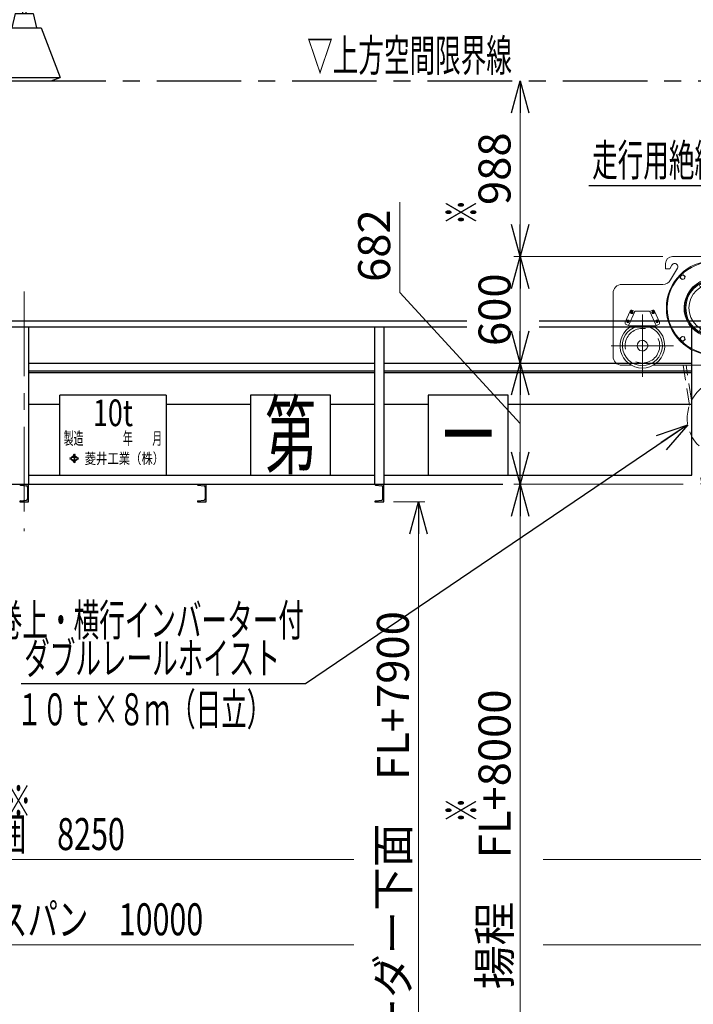
# Model space of a CAD drawing. Units: millimetres. Extents: x -185 to 185, y -134 to 137.
# Drawn here: x -56 to 7, y -72 to 20 of the extents above; entities that cross this region are included whole.
import ezdxf
from ezdxf.enums import TextEntityAlignment as Align

# ---------------------------------------------------------------- set-up
doc = ezdxf.new("R2010")
doc.units = ezdxf.units.MM
doc.header["$LTSCALE"] = 0.25
for name, pattern in [('CENTER', [50.8, 31.75, -6.35, 6.35, -6.35]), ('DASHED', [19.05, 12.7, -6.35]), ('DASHED2', [9.525, 6.35, -3.175])]:
    doc.linetypes.add(name, pattern=pattern)
doc.layers.add('Layer0016', color=7, linetype='Continuous')
doc.styles.add('dcStyle0', font='txt.shx', dxfattribs={"width": 0.705882, "bigfont": 'bigfont'})
doc.styles.add('dcStyle1', font='ＭＳ Ｐ明朝', dxfattribs={"width": 0.8})
doc.styles.add('dcStyle3', font='ＭＳ Ｐゴシック', dxfattribs={"width": 0.8})
doc.dimstyles.new('dc_Rotated', dxfattribs={"dimtxt": 3, "dimasz": 3.000002, "dimexe": 0.6, "dimexo": 0.9, "dimgap": 0.9, "dimtad": 3, "dimdsep": 46, "dimtxsty": 'dcStyle0', "dimblk1": 'OPEN30', "dimblk2": 'OPEN30', "dimsah": 1, "dimcen": 0.09, "dimse1": 1, "dimclrd": 91, "dimclre": 91, "dimclrt": 7, "dimadec": 0, "dimazin": 2, "dimtfac": 1, "dimtdec": 4, "dimtmove": 0, "dimatfit": 3, "dimfxl": 1, "dimarcsym": 0})

# ---------------------------------------------------------------- blocks, each defined once
blk = doc.blocks.new('_Open30')
at = {"color": 0, "linetype": 'ByBlock', "lineweight": -2}
for p, q in [((-1, 0.267949), (0, 0)), ((0, 0), (-1, -0.267949)), ((0, 0), (-1, 0))]:
    blk.add_line(p, q, dxfattribs=at)
blk = doc.blocks.new('*D2')
at = {"layer": 'Layer0016', "color": 91, "linetype": 'Continuous', "lineweight": 13}
for p, q in [((6.364, -23.305), (-9.53, -23.305)), ((-8.93, -89.972), (-8.93, -23.305))]:
    blk.add_line(p, q, dxfattribs=at)
at = {"layer": 'Layer0016', "color": 91, "xscale": 3.000002807615286, "yscale": 2.999989368223643}
for p, rotation in [((-8.93, -23.305), 90), ((-8.93, -89.972), 270)]:
    blk.add_blockref('_Open30', p, dxfattribs=dict(at, rotation=rotation))
at = {"layer": 'Layer0016', "color": 7, "insert": (-9.83, -56.639), "char_height": 3, "width": 33.75, "attachment_point": 8, "rotation": 90, "style": 'dcStyle0'}
blk.add_mtext('\\T1.00;揚程\u3000FL+8000', dxfattribs=at)
blk = doc.blocks.new('*D3')
at = {"layer": 'Layer0016', "color": 91, "linetype": 'Continuous', "lineweight": 13}
for p, q in [((-20.223, 3.17), (-20.223, -5.33)), ((-20.223, -5.33), (-8.93, -17.622)), ((-8.93, -23.305), (-8.93, -11.939)), ((6.364, -23.305), (-9.53, -23.305))]:
    blk.add_line(p, q, dxfattribs=at)
at = {"layer": 'Layer0016', "color": 91, "xscale": 3.000002807615286, "yscale": 2.999989368223643}
for p, rotation in [((-8.93, -11.939), 90), ((-8.93, -23.305), 270)]:
    blk.add_blockref('_Open30', p, dxfattribs=dict(at, rotation=rotation))
at = {"layer": 'Layer0016', "color": 7, "insert": (-21.123, -4.33), "char_height": 3, "width": 12.75, "attachment_point": 7, "rotation": 90, "style": 'dcStyle0'}
blk.add_mtext('\\T1.00;682', dxfattribs=at)
blk = doc.blocks.new('*D4')
at = {"layer": 'Layer0016', "color": 91, "linetype": 'Continuous', "lineweight": 13}
for p, q in [((4.473, -1.939), (-9.53, -1.939)), ((-8.93, -11.939), (-8.93, -1.939))]:
    blk.add_line(p, q, dxfattribs=at)
at = {"layer": 'Layer0016', "color": 91, "xscale": 3.000002807615286, "yscale": 2.999989368223643}
for p, rotation in [((-8.93, -1.939), 90), ((-8.93, -11.939), 270)]:
    blk.add_blockref('_Open30', p, dxfattribs=dict(at, rotation=rotation))
at = {"layer": 'Layer0016', "color": 7, "insert": (-9.83, -6.939), "char_height": 3, "width": 12.75, "attachment_point": 8, "rotation": 90, "style": 'dcStyle0'}
blk.add_mtext('\\T1.00;600', dxfattribs=at)
blk = doc.blocks.new('*D5')
at = {"layer": 'Layer0016', "color": 91, "linetype": 'Continuous', "lineweight": 13}
for p, q in [((-8.93, -1.939), (-8.93, 14.528)), ((4.473, -1.939), (-9.53, -1.939))]:
    blk.add_line(p, q, dxfattribs=at)
at = {"layer": 'Layer0016', "color": 91, "xscale": 3.000002807615286, "yscale": 2.999989368223643}
for p, rotation in [((-8.93, 14.528), 90), ((-8.93, -1.939), 270)]:
    blk.add_blockref('_Open30', p, dxfattribs=dict(at, rotation=rotation))
at = {"layer": 'Layer0016', "color": 7, "insert": (-9.83, 6.295), "char_height": 3, "width": 12.75, "attachment_point": 8, "rotation": 90, "style": 'dcStyle0'}
blk.add_mtext('\\T1.00;988', dxfattribs=at)
blk = doc.blocks.new('*D6')
at = {"layer": 'Layer0016', "color": 91, "linetype": 'Continuous', "lineweight": 13}
for p, q in [((-20.81, -24.972), (-17.864, -24.972)), ((-18.464, -89.972), (-18.464, -24.972))]:
    blk.add_line(p, q, dxfattribs=at)
at = {"layer": 'Layer0016', "color": 91, "xscale": 3.000002807615286, "yscale": 2.999989368223643}
for p, rotation in [((-18.464, -24.972), 90), ((-18.464, -89.972), 270)]:
    blk.add_blockref('_Open30', p, dxfattribs=dict(at, rotation=rotation))
at = {"layer": 'Layer0016', "color": 7, "insert": (-19.364, -57.472), "char_height": 3, "width": 45.75, "attachment_point": 8, "rotation": 90, "style": 'dcStyle0'}
blk.add_mtext('\\T1.00;ガーダー下面\u3000FL+7900', dxfattribs=at)
blk = doc.blocks.new('DC_GROUP_HDOU1010-R0_3')
at = {"layer": 'Layer0016', "color": 91, "linetype": 'Continuous', "lineweight": 13}
for p, q in [((-138.794, -66.547), (-24.534, -66.547)), ((-6.769, -66.547), (27.873, -66.547))]:
    blk.add_line(p, q, dxfattribs=at)
at = {"layer": 'Layer0016', "color": 7, "style": 'dcStyle0', "width": 0.908108}
blk.add_text('走行レールスパン\u300010000', height=3, dxfattribs=at).set_placement((-72.26, -65.647), (-38.66, -65.647), align=Align.FIT)
blk = doc.blocks.new('DC_GROUP_HDOU1010-R0_4')
at = {"layer": 'Layer0016', "color": 91, "linetype": 'Continuous', "lineweight": 13}
for p, q in [((-127.127, -58.547), (-24.534, -58.547)), ((-6.769, -58.547), (10.373, -58.547))]:
    blk.add_line(p, q, dxfattribs=at)
at = {"layer": 'Layer0016', "color": 7, "style": 'dcStyle0', "width": 0.910345}
blk.add_text('横行稼動範囲\u30008250', height=3, dxfattribs=at).set_placement((-72.41, -57.647), (-46.01, -57.647), align=Align.FIT)
blk = doc.blocks.new('DC_GROUP_HDOU1010-R0_23')
at = {"layer": 'Layer0016', "color": 8, "linetype": 'Continuous', "lineweight": 25}
for p, q in [((-56.244, 23.695), (-54.677, 23.695)), ((-56.244, 23.695), (-56.244, 23.661)), ((-56.244, 23.661), (-54.677, 23.661)), ((-55.96, 23.661), (-55.96, 22.561)), ((-54.96, 23.661), (-54.96, 22.561)), ((-54.677, 23.695), (-54.677, 23.661)), ((-55.96, 22.561), (-54.96, 22.561)), ((-55.627, 22.561), (-55.627, 20.861)), ((-55.294, 22.561), (-55.294, 20.861)), ((-56.294, 20.861), (-56.627, 19.528)), ((-56.294, 20.861), (-54.627, 20.861)), ((-54.627, 20.861), (-54.294, 19.528)), ((-57.044, 19.528), (-58.844, 14.861)), ((-57.044, 19.528), (-53.877, 19.528)), ((-53.877, 19.528), (-52.077, 14.861)), ((-58.844, 14.861), (-58.01, 14.528)), ((-58.844, 14.861), (-52.077, 14.861)), ((-52.91, 14.528), (-52.077, 14.861)), ((-58.01, 14.528), (-52.91, 14.528))]:
    blk.add_line(p, q, dxfattribs=at)
blk = doc.blocks.new('DC_GROUP_HDOU1010-R0_49')
at = {"layer": 'Layer0016', "color": 6, "linetype": 'Continuous', "lineweight": 25}
for p, q in [((-52.127, -22.472), (-52.127, -14.972)), ((-42.127, -14.972), (-52.127, -14.972)), ((-42.127, -14.972), (-42.127, -22.472)), ((-51.142, -20.828), (-51.174, -20.858)), ((-51.174, -20.858), (-51.131, -20.899)), ((-51.131, -20.899), (-51.174, -20.939)), ((-51.174, -20.939), (-51.142, -20.969)), ((-51.142, -20.828), (-51.099, -20.869)), ((-51.099, -20.929), (-51.142, -20.969)), ((-50.792, -20.58), (-51.099, -20.869)), ((-51.099, -20.929), (-50.792, -21.218)), ((-50.928, -20.768), (-51.067, -20.899)), ((-51.067, -20.899), (-50.928, -21.03)), ((-50.928, -20.768), (-50.782, -20.768)), ((-50.928, -21.03), (-50.782, -21.03)), ((-50.76, -20.609), (-50.882, -20.724)), ((-50.882, -20.724), (-50.638, -20.724)), ((-50.882, -21.073), (-50.76, -21.188)), ((-50.882, -21.073), (-50.638, -21.073)), ((-50.835, -20.539), (-50.803, -20.509)), ((-50.835, -20.539), (-50.792, -20.58)), ((-50.792, -21.218), (-50.835, -21.259)), ((-50.76, -20.55), (-50.803, -20.509)), ((-50.803, -21.288), (-50.76, -21.248)), ((-50.782, -20.768), (-50.782, -21.03)), ((-50.717, -20.509), (-50.76, -20.55)), ((-50.76, -20.609), (-50.638, -20.724)), ((-50.638, -21.073), (-50.76, -21.188)), ((-50.76, -21.248), (-50.717, -21.288)), ((-50.738, -20.768), (-50.592, -20.768)), ((-50.738, -20.768), (-50.738, -21.03)), ((-50.738, -21.03), (-50.592, -21.03)), ((-50.685, -20.539), (-50.728, -20.58)), ((-50.421, -20.869), (-50.728, -20.58)), ((-50.728, -21.218), (-50.421, -20.929)), ((-50.728, -21.218), (-50.685, -21.258)), ((-50.717, -20.509), (-50.685, -20.539)), ((-50.592, -20.768), (-50.453, -20.899)), ((-50.453, -20.899), (-50.592, -21.03)), ((-50.378, -20.828), (-50.421, -20.869)), ((-50.421, -20.929), (-50.378, -20.969)), ((-50.389, -20.899), (-50.346, -20.858)), ((-50.346, -20.939), (-50.389, -20.899)), ((-50.378, -20.828), (-50.346, -20.858)), ((-50.346, -20.939), (-50.378, -20.969)), ((-50.835, -21.258), (-50.803, -21.288)), ((-50.717, -21.288), (-50.685, -21.258)), ((-52.127, -22.472), (-42.127, -22.472))]:
    blk.add_line(p, q, dxfattribs=at)
at = {"layer": 'Layer0016', "color": 6}
for s, height, style, width, p, p2 in [('10t', 2.5, 'dcStyle3', 0.763073, (-49.002, -17.864), (-45.252, -17.864)), ('製造\u3000\u3000\u3000\u3000年\u3000\u3000月', 1.1667, 'dcStyle1', 0.689053, (-51.743, -19.591), (-42.511, -19.591)), ('菱井工業（株）', 1.0083, 'dcStyle1', 0.855848, (-49.776, -21.403), (-42.329, -21.403))]:
    blk.add_text(s, height=height, dxfattribs=dict(at, style=style, width=width)).set_placement(p, p2, align=Align.FIT)
blk = doc.blocks.new('DC_GROUP_HDOU1010-R0_50')
at = {"layer": 'Layer0016', "color": 6, "linetype": 'Continuous', "lineweight": 25}
for p, q in [((-26.71, -14.972), (-34.21, -14.972)), ((-34.21, -14.972), (-34.21, -22.472)), ((-26.71, -22.472), (-26.71, -14.972)), ((-34.21, -22.472), (-26.71, -22.472))]:
    blk.add_line(p, q, dxfattribs=at)
at = {"layer": 'Layer0016', "color": 6, "style": 'dcStyle3', "width": 0.55}
blk.add_text('第', height=6, dxfattribs=at).set_placement((-32.86, -21.722), (-28.06, -21.722), align=Align.FIT)
blk = doc.blocks.new('DC_GROUP_HDOU1010-R0_51')
at = {"layer": 'Layer0016', "color": 6, "linetype": 'Continuous', "lineweight": 25}
for p, q in [((-17.544, -14.972), (-17.544, -22.472)), ((-10.044, -14.972), (-17.544, -14.972)), ((-10.044, -22.472), (-10.044, -14.972)), ((-17.544, -22.472), (-10.044, -22.472))]:
    blk.add_line(p, q, dxfattribs=at)
at = {"layer": 'Layer0016', "color": 6, "style": 'dcStyle3', "width": 0.55}
blk.add_text('一', height=6, dxfattribs=at).set_placement((-16.194, -21.722), (-11.394, -21.722), align=Align.FIT)
blk = doc.blocks.new('DC_GROUP_HDOU1010-R0_53')
at = {"layer": 'Layer0016', "color": 30, "linetype": 'Continuous', "lineweight": 18}
for p, q in [((4.706, -2.605), (4.706, -3.105)), ((5.318, -2.752), (5.115, -3.105)), ((13.04, -1.939), (5.373, -1.939)), ((9.206, -2.458), (9.006, -2.573)), ((9.006, -2.573), (9.006, -2.804)), ((9.406, -2.573), (9.206, -2.458)), ((9.406, -2.804), (9.406, -2.573)), ((13.095, -2.752), (13.297, -3.105)), ((13.706, -2.605), (13.706, -3.105)), ((15.488, -2.473), (15.488, -3.505)), ((15.804, -2.387), (15.804, -3.472)), ((16.871, -2.387), (16.871, -3.472)), ((17.188, -2.473), (17.188, -3.022)), ((17.806, -7.822), (17.806, -2.322)), ((17.86, -2.322), (17.806, -2.322)), ((17.86, -7.822), (17.86, -2.322)), ((17.86, -6.939), (17.86, -2.439)), ((17.86, -2.439), (18.026, -2.439)), ((17.86, -2.605), (17.893, -2.605)), ((17.893, -2.439), (17.893, -2.899)), ((17.96, -8.172), (17.96, -2.589)), ((17.96, -2.589), (17.976, -2.589)), ((17.976, -2.589), (21.015, -2.589)), ((18.026, -2.33), (18.026, -2.355)), ((18.821, -2.33), (18.026, -2.33)), ((18.026, -2.355), (18.026, -2.439)), ((18.026, -2.355), (18.824, -2.355)), ((18.824, -2.355), (18.026, -2.355)), ((18.026, -2.389), (18.842, -2.389)), ((20.121, -2.205), (18.821, -2.205)), ((18.821, -2.334), (18.821, -2.205)), ((20.121, -2.23), (18.821, -2.23)), ((19.393, -2.56), (18.882, -2.414)), ((19.988, -2.564), (19.416, -2.564)), ((19.471, -2.589), (19.471, -2.564)), ((19.496, -2.547), (19.496, -2.531)), ((19.496, -2.564), (19.496, -2.547)), ((19.555, -2.547), (19.496, -2.547)), ((19.548, -2.547), (19.496, -2.547)), ((19.544, -2.564), (19.496, -2.564)), ((20.001, -2.589), (19.518, -2.589)), ((19.548, -2.547), (19.544, -2.564)), ((19.549, -2.508), (19.549, -2.504)), ((19.613, -2.547), (19.555, -2.547)), ((19.561, -2.504), (19.561, -2.508)), ((19.561, -2.564), (19.565, -2.547)), ((19.613, -2.564), (19.561, -2.564)), ((19.613, -2.547), (19.565, -2.547)), ((19.713, -2.564), (19.596, -2.564)), ((20.121, -2.238), (19.602, -2.445)), ((19.613, -2.531), (19.613, -2.547)), ((19.613, -2.547), (19.613, -2.564)), ((19.624, -2.499), (20.142, -2.292)), ((19.83, -2.547), (19.83, -2.531)), ((19.83, -2.564), (19.83, -2.547)), ((19.888, -2.547), (19.83, -2.547)), ((19.881, -2.547), (19.83, -2.547)), ((19.877, -2.564), (19.83, -2.564)), ((19.881, -2.547), (19.877, -2.564)), ((19.882, -2.508), (19.882, -2.504)), ((19.946, -2.547), (19.888, -2.547)), ((19.894, -2.504), (19.894, -2.508)), ((19.894, -2.564), (19.899, -2.547)), ((19.946, -2.564), (19.894, -2.564)), ((19.946, -2.547), (19.899, -2.547)), ((19.946, -2.531), (19.946, -2.547)), ((19.946, -2.547), (19.946, -2.564)), ((19.955, -2.564), (19.955, -2.589)), ((20.155, -2.288), (20.155, -2.372)), ((20.18, -2.372), (20.155, -2.372)), ((20.155, -2.372), (20.155, -2.397)), ((20.155, -2.389), (20.343, -2.389)), ((20.18, -2.282), (20.18, -2.372)), ((20.51, -2.33), (20.18, -2.33)), ((20.18, -2.355), (20.493, -2.355)), ((20.183, -2.222), (20.875, -2.196)), ((20.876, -2.254), (20.186, -2.281)), ((20.343, -2.355), (20.236, -2.355)), ((20.343, -2.355), (20.343, -2.589)), ((20.501, -2.364), (20.501, -2.589)), ((20.526, -2.355), (20.526, -2.347)), ((20.526, -2.589), (20.526, -2.347)), ((20.872, -2.406), (20.946, -2.363)), ((20.936, -2.412), (20.884, -2.442)), ((20.888, -2.439), (20.962, -2.396)), ((20.912, -2.26), (20.925, -2.266)), ((21.224, -2.517), (20.912, -2.517)), ((21.254, -2.555), (20.912, -2.555)), ((20.913, -2.492), (20.965, -2.462)), ((20.934, -2.206), (20.948, -2.212)), ((20.965, -2.396), (20.946, -2.363)), ((20.971, -2.374), (20.972, -2.37)), ((20.99, -2.589), (20.99, -2.685)), ((21.015, -2.685), (20.99, -2.685)), ((20.99, -2.685), (20.99, -8.172)), ((21.015, -8.172), (21.015, -2.555)), ((21.068, -2.555), (21.27, -2.555)), ((21.068, -2.555), (21.27, -2.555)), ((21.224, -2.517), (21.224, -2.555)), ((21.298, -2.584), (21.298, -8.164)), ((4.706, -3.105), (5.115, -3.105)), ((5.824, -3.042), (5.192, -4.145)), ((6.379, -3.661), (6.156, -3.721)), ((6.542, -3.825), (6.379, -3.661)), ((9.006, -2.804), (9.206, -2.92)), ((9.206, -2.92), (9.406, -2.804)), ((12.034, -3.662), (11.871, -3.825)), ((12.257, -3.721), (12.034, -3.662)), ((12.589, -3.042), (15.226, -7.642)), ((14.706, -3.355), (12.768, -3.355)), ((13.706, -3.105), (13.297, -3.105)), ((14.706, -5.089), (14.706, -3.355)), ((15.404, -3.552), (15.404, -3.605)), ((16.265, -3.552), (15.404, -3.552)), ((15.404, -3.605), (16.285, -3.605)), ((15.438, -3.472), (15.438, -2.93)), ((15.454, -3.539), (15.454, -3.552)), ((15.454, -3.539), (16.261, -3.539)), ((16.265, -3.552), (15.454, -3.552)), ((15.488, -2.897), (15.471, -2.897)), ((15.471, -3.505), (15.471, -3.539)), ((15.471, -3.505), (16.251, -3.505)), ((15.471, -3.505), (17.056, -3.505)), ((15.471, -3.539), (16.998, -3.539)), ((15.471, -3.539), (16.261, -3.539)), ((16.998, -3.552), (15.488, -3.552)), ((15.488, -3.552), (15.488, -3.605)), ((15.488, -3.605), (17.056, -3.605)), ((15.746, -3.489), (15.529, -3.489)), ((15.529, -3.489), (15.529, -3.505)), ((15.542, -3.489), (15.542, -3.464)), ((15.734, -3.464), (15.542, -3.464)), ((15.55, -3.464), (15.55, -3.438)), ((15.588, -3.73), (15.588, -3.605)), ((15.596, -3.73), (15.596, -3.605)), ((15.628, -3.464), (15.621, -3.489)), ((15.631, -3.405), (15.631, -3.399)), ((15.644, -3.399), (15.644, -3.405)), ((15.647, -3.489), (15.654, -3.464)), ((15.679, -3.73), (15.679, -3.605)), ((15.688, -3.605), (15.688, -3.73)), ((15.725, -3.438), (15.725, -3.464)), ((15.734, -3.464), (15.734, -3.489)), ((15.746, -3.489), (15.746, -3.505)), ((17.056, -3.647), (16.223, -3.647)), ((16.521, -3.539), (17.056, -3.539)), ((17.056, -3.552), (16.526, -3.552)), ((17.056, -3.489), (16.931, -3.489)), ((16.931, -3.489), (16.931, -3.505)), ((16.944, -3.489), (16.944, -3.464)), ((17.056, -3.464), (16.944, -3.464)), ((16.952, -3.464), (16.952, -3.438)), ((16.99, -3.647), (16.99, -3.605)), ((16.998, -3.647), (16.998, -3.605)), ((17.03, -3.464), (17.023, -3.489)), ((17.033, -3.405), (17.033, -3.399)), ((17.046, -3.399), (17.046, -3.405)), ((17.049, -3.489), (17.056, -3.464)), ((17.723, -3.022), (17.056, -3.022)), ((17.056, -8.105), (17.056, -3.022)), ((17.056, -3.647), (17.056, -4.48)), ((17.14, -3.022), (17.14, -8.105)), ((17.556, -3.605), (17.14, -3.605)), ((17.14, -3.689), (17.14, -3.655)), ((17.806, -3.689), (17.14, -3.689)), ((17.723, -3.689), (17.14, -3.689)), ((17.19, -3.605), (17.648, -3.605)), ((17.556, -3.605), (17.723, -3.439)), ((17.723, -3.022), (17.723, -3.439)), ((17.723, -3.53), (17.723, -3.072)), ((17.723, -3.689), (17.723, -6.439)), ((17.773, -3.022), (17.806, -3.022)), ((17.806, -3.022), (17.806, -3.689)), ((17.86, -3.022), (17.86, -3.439)), ((17.96, -3.022), (17.86, -3.022)), ((17.96, -3.439), (17.86, -3.439)), ((17.96, -2.899), (17.876, -2.899)), ((17.876, -3.022), (17.876, -2.899)), ((17.96, -2.952), (17.876, -2.952)), ((17.893, -3.439), (17.893, -6.689)), ((17.96, -2.899), (17.96, -3.022)), ((21.015, -3.052), (21.298, -3.052)), ((0.623, -4.564), (4.469, -4.564)), ((6.156, -3.721), (6.096, -3.944)), ((6.096, -3.944), (6.259, -4.108)), ((6.259, -4.108), (6.482, -4.048)), ((6.482, -4.048), (6.542, -3.825)), ((10.634, -4.519), (10.65, -4.503)), ((10.73, -4.584), (10.65, -4.503)), ((10.662, -4.515), (11.37, -3.807)), ((10.697, -4.55), (10.703, -4.545)), ((10.703, -4.545), (10.771, -4.612)), ((10.715, -4.556), (10.762, -4.509)), ((10.726, -4.545), (10.844, -4.662)), ((10.809, -4.509), (10.88, -4.58)), ((10.909, -4.715), (11.654, -3.971)), ((11.871, -3.825), (11.93, -4.048)), ((11.93, -4.048), (12.153, -4.108)), ((12.153, -4.108), (12.317, -3.944)), ((12.317, -3.944), (12.257, -3.721)), ((15.688, -3.73), (15.588, -3.73)), ((15.706, -3.747), (16.856, -3.747)), ((15.706, -5.089), (15.706, -3.747)), ((16.956, -3.914), (16.79, -3.747)), ((16.956, -7.947), (16.956, -3.847)), ((-0.21, -5.397), (-0.21, -11.314)), ((10.841, -4.665), (10.88, -4.627)), ((11.876, -5.729), (11.395, -5.248)), ((11.547, -5.495), (11.84, -5.788)), ((11.663, -5.47), (12.406, -4.727)), ((11.687, -5.54), (11.693, -5.535)), ((11.834, -5.676), (11.693, -5.535)), ((11.705, -5.546), (11.752, -5.499)), ((11.834, -5.652), (11.716, -5.535)), ((11.87, -5.57), (11.799, -5.499)), ((11.864, -5.717), (12.568, -5.013)), ((16.623, -5.089), (13.79, -5.089)), ((13.79, -5.089), (13.79, -5.137)), ((16.623, -5.622), (16.623, -5.089)), ((11.624, -5.647), (11.802, -5.826)), ((11.633, -5.666), (11.637, -5.661)), ((11.675, -5.764), (11.708, -5.731)), ((11.802, -5.826), (11.84, -5.788)), ((11.823, -5.664), (11.87, -5.617)), ((11.828, -5.682), (11.834, -5.676)), ((11.828, -5.776), (11.876, -5.729)), ((14.068, -5.622), (16.623, -5.622)), ((14.706, -5.939), (14.706, -5.622)), ((15.706, -5.939), (15.706, -5.622)), ((17.14, -6.472), (17.14, -6.439)), ((17.14, -6.439), (17.806, -6.439)), ((17.723, -6.439), (17.14, -6.439)), ((17.806, -6.439), (17.806, -7.105)), ((1.387, -7.084), (0.94, -8.107)), ((1.836, -7.099), (1.254, -8.427)), ((1.414, -7.193), (1.477, -7.084)), ((1.477, -7.301), (1.414, -7.193)), ((1.477, -7.084), (1.602, -7.084)), ((1.602, -7.301), (1.477, -7.301)), ((1.602, -7.084), (1.665, -7.193)), ((1.665, -7.193), (1.602, -7.301)), ((1.872, -7.115), (1.607, -6.999)), ((1.873, -7.071), (3.206, -7.071)), ((1.873, -7.071), (1.873, -7.109)), ((3.206, -7.071), (3.206, -7.109)), ((3.207, -7.115), (3.472, -6.999)), ((3.243, -7.099), (3.825, -8.427)), ((3.414, -7.193), (3.477, -7.084)), ((3.477, -7.301), (3.414, -7.193)), ((3.477, -7.084), (3.602, -7.084)), ((3.602, -7.301), (3.477, -7.301)), ((3.602, -7.084), (3.665, -7.193)), ((3.665, -7.193), (3.602, -7.301)), ((3.692, -7.084), (4.139, -8.107)), ((12.242, -7.228), (12.016, -7.071)), ((12.185, -7.57), (12.262, -7.282)), ((17.056, -7.314), (17.056, -8.147)), ((17.556, -6.522), (17.14, -6.522)), ((17.648, -6.522), (17.19, -6.522)), ((17.556, -6.522), (17.723, -6.689)), ((17.723, -7.055), (17.723, -6.597)), ((17.723, -6.689), (17.723, -8.105)), ((17.806, -7.105), (17.773, -7.105)), ((17.96, -6.689), (17.86, -6.689)), ((17.86, -6.689), (17.86, -7.105)), ((17.86, -7.105), (17.96, -7.105)), ((17.86, -7.13), (17.86, -7.447)), ((1.039, -8.026), (1.102, -7.918)), ((1.102, -8.134), (1.039, -8.026)), ((1.102, -7.918), (1.227, -7.918)), ((1.227, -8.134), (1.102, -8.134)), ((1.227, -7.918), (1.29, -8.026)), ((1.29, -8.026), (1.227, -8.134)), ((3.789, -8.026), (3.852, -7.918)), ((3.852, -8.134), (3.789, -8.026)), ((3.852, -7.918), (3.977, -7.918)), ((3.977, -8.134), (3.852, -8.134)), ((3.977, -7.918), (4.04, -8.026)), ((4.04, -8.026), (3.977, -8.134)), ((12.063, -7.895), (11.789, -7.918)), ((12.185, -7.57), (12.107, -7.858)), ((17.056, -8.147), (15.672, -8.147)), ((15.934, -8.047), (16.856, -8.047)), ((16.79, -8.047), (16.956, -7.88)), ((17.723, -8.105), (17.056, -8.105)), ((17.056, -8.48), (17.056, -8.147)), ((17.86, -7.822), (17.806, -7.822)), ((17.96, -7.566), (17.876, -7.566)), ((17.876, -7.778), (17.876, -7.566)), ((17.96, -7.619), (17.876, -7.619)), ((17.96, -7.725), (17.876, -7.725)), ((17.96, -7.778), (17.876, -7.778)), ((17.893, -7.778), (17.893, -7.789)), ((17.96, -7.789), (17.893, -7.789)), ((17.96, -7.566), (17.96, -7.778)), ((20.986, -8.172), (17.96, -8.172)), ((17.976, -8.172), (17.96, -8.172)), ((20.645, -8.199), (20.645, -8.172)), ((20.645, -8.172), (21.178, -8.172)), ((20.865, -8.199), (20.645, -8.199)), ((20.803, -8.199), (20.686, -8.199)), ((20.686, -8.199), (20.686, -8.222)), ((20.803, -8.215), (20.686, -8.215)), ((20.723, -8.259), (20.766, -8.259)), ((20.736, -8.215), (20.753, -8.199)), ((20.803, -8.199), (20.803, -8.222)), ((21.178, -8.199), (20.911, -8.199)), ((21.29, -8.172), (21.011, -8.172)), ((21.178, -8.172), (21.178, -8.199)), ((1.025, -8.327), (1.29, -8.443)), ((3.79, -8.443), (1.29, -8.443)), ((4.054, -8.327), (3.79, -8.443)), ((16.672, -8.48), (17.396, -8.48)), ((18.183, -8.48), (18.967, -8.48)), ((20.148, -9.069), (19.409, -8.607)), ((6.259, -9.436), (6.096, -9.599)), ((6.096, -9.599), (6.156, -9.823)), ((6.156, -9.823), (6.379, -9.882)), ((6.482, -9.496), (6.259, -9.436)), ((6.379, -9.882), (6.542, -9.719)), ((6.542, -9.719), (6.482, -9.496)), ((11.93, -9.496), (11.871, -9.719)), ((11.871, -9.719), (12.034, -9.882)), ((12.153, -9.436), (11.93, -9.496)), ((12.034, -9.882), (12.257, -9.823)), ((12.317, -9.599), (12.153, -9.436)), ((12.257, -9.823), (12.317, -9.599)), ((20.54, -11.314), (20.54, -9.775)), ((3.067, -10.214), (3.029, -10.214)), ((3.067, -10.414), (3.029, -10.414)), ((3.067, -10.214), (3.067, -10.414)), ((9.206, -10.624), (9.006, -10.74)), ((9.006, -10.74), (9.006, -10.971)), ((9.006, -10.971), (9.206, -11.086)), ((9.406, -10.74), (9.206, -10.624)), ((9.206, -11.086), (9.406, -10.971)), ((9.406, -10.971), (9.406, -10.74)), ((0.623, -12.147), (1.517, -12.147)), ((3.563, -12.147), (17.396, -12.147)), ((18.183, -12.147), (19.706, -12.147)), ((19.008, -52.843), (19.008, -23.305)), ((19.275, -52.843), (19.275, -23.305)), ((19.008, -76.23), (19.008, -60.39)), ((19.275, -76.23), (19.275, -60.39)), ((18.916, -76.23), (19.366, -76.23)), ((18.916, -77.98), (18.916, -76.23)), ((19.366, -77.98), (19.366, -76.23)), ((18.583, -83.405), (18.583, -77.98)), ((18.583, -77.98), (19.7, -77.98)), ((19.7, -77.98), (19.7, -83.405)), ((19.7, -83.405), (18.583, -83.405))]:
    blk.add_line(p, q, dxfattribs=at)
at = {"layer": 'Layer0016', "color": 30, "linetype": 'DASHED', "lineweight": 18}
for p, q in [((19.52, -2.533), (19.52, -2.508)), ((19.52, -2.533), (19.549, -2.533)), ((19.52, -2.564), (19.52, -2.547)), ((19.525, -2.564), (19.525, -2.549)), ((19.544, -2.564), (19.561, -2.564)), ((19.549, -2.533), (19.549, -2.508)), ((19.549, -2.533), (19.561, -2.533)), ((19.561, -2.533), (19.561, -2.508)), ((19.561, -2.533), (19.59, -2.533)), ((19.584, -2.549), (19.584, -2.564)), ((19.59, -2.533), (19.59, -2.508)), ((19.59, -2.547), (19.59, -2.564)), ((19.853, -2.533), (19.853, -2.508)), ((19.853, -2.533), (19.882, -2.533)), ((19.853, -2.564), (19.853, -2.547)), ((19.858, -2.564), (19.858, -2.549)), ((19.877, -2.564), (19.894, -2.564)), ((19.882, -2.533), (19.882, -2.508)), ((19.882, -2.533), (19.894, -2.533)), ((19.894, -2.533), (19.894, -2.508)), ((19.894, -2.533), (19.923, -2.533)), ((19.917, -2.549), (19.917, -2.564)), ((19.923, -2.533), (19.923, -2.508)), ((19.923, -2.547), (19.923, -2.564))]:
    blk.add_line(p, q, dxfattribs=at)
at = {"layer": 'Layer0016', "color": 30, "linetype": 'CENTER', "lineweight": 18}
for p, q in [((15.638, -3.539), (15.638, -3.552)), ((17.04, -3.539), (17.04, -3.552)), ((2.54, -7.381), (2.54, -13.246)), ((17.79, -7.605), (17.79, -13.022)), ((12.27, -9.836), (11.841, -9.407)), ((12.249, -9.814), (11.917, -9.483)), ((-0.393, -10.314), (5.472, -10.314)), ((15.081, -10.314), (20.498, -10.314)), ((10.373, -26.704), (10.373, -12.493)), ((7.98, -23.272), (13.874, -23.272))]:
    blk.add_line(p, q, dxfattribs=at)
at = {"layer": 'Layer0016', "color": 30, "linetype": 'DASHED2', "lineweight": 18}
for p, q in [((6.959, -15.894), (6.372, -12.147)), ((7.158, -15.439), (6.642, -12.147)), ((11.707, -12.147), (10.288, -13.198)), ((10.605, -13.626), (12.603, -12.147)), ((13.587, -15.438), (14.101, -12.147)), ((13.786, -15.892), (14.371, -12.147)), ((19.008, -23.305), (19.008, -12.147)), ((19.275, -23.305), (19.275, -12.147)), ((10.326, -13.248), (8.504, -13.788)), ((8.504, -13.788), (8.533, -13.884)), ((10.389, -13.334), (8.533, -13.884)), ((10.288, -13.198), (10.605, -13.626)), ((10.373, -16.671), (9.99, -16.892)), ((9.99, -17.335), (9.99, -16.892)), ((10.373, -17.556), (9.99, -17.335)), ((10.373, -16.671), (10.756, -16.892)), ((10.373, -17.556), (10.756, -17.335)), ((10.756, -17.335), (10.756, -16.892)), ((9.343, -20.911), (8.986, -22.743)), ((9.697, -21.21), (9.295, -21.852)), ((9.591, -20.959), (9.343, -20.911)), ((9.556, -20.989), (9.665, -20.989)), ((9.748, -20.684), (9.748, -20.999)), ((10.998, -20.684), (10.998, -20.709)), ((9.183, -22.781), (9.348, -21.93)), ((9.235, -22.791), (9.4, -21.941)), ((9.316, -22.094), (9.369, -22.104)), ((9.4, -21.941), (9.348, -21.93)), ((8.986, -22.743), (9.235, -22.791))]:
    blk.add_line(p, q, dxfattribs=at)
at = {"layer": 'Layer0016', "color": 30, "linetype": 'Continuous', "lineweight": 18}
for centre, radius in [((9.206, -6.772), 4.417), ((9.206, -6.772), 4.333), ((9.206, -2.689), 0.2), ((16.338, -2.705), 0.325), ((16.338, -2.705), 0.125), ((6.319, -3.885), 0.2), ((12.094, -3.885), 0.2), ((9.206, -6.772), 2.667), ((9.206, -6.772), 2.593), ((9.206, -6.772), 2.293), ((7.99, -4.665), 0.0833), ((14.04, -5.355), 0.0917), ((16.373, -5.355), 0.0917), ((1.54, -7.193), 0.108), ((1.54, -7.193), 0.0667), ((1.54, -7.193), 0.0583), ((3.54, -7.193), 0.108), ((3.54, -7.193), 0.0667), ((3.54, -7.193), 0.0583), ((11.64, -6.772), 0.0833), ((1.165, -8.026), 0.108), ((1.165, -8.026), 0.0667), ((1.165, -8.026), 0.0583), ((3.915, -8.026), 0.108), ((3.915, -8.026), 0.0667), ((3.915, -8.026), 0.0583), ((20.911, -8.226), 0.0275), ((7.99, -8.879), 0.0833), ((6.319, -9.659), 0.2), ((12.094, -9.659), 0.2), ((16.54, -10.314), 0.15), ((17.79, -10.314), 0.5), ((19.04, -10.314), 0.15), ((9.206, -10.855), 0.2)]:
    blk.add_circle(centre, radius, dxfattribs=at)
at = {"layer": 'Layer0016', "color": 30, "linetype": 'DASHED', "lineweight": 18}
blk.add_circle((2.54, -10.314), 1.625, dxfattribs=at)
at = {"layer": 'Layer0016', "color": 30, "linetype": 'Continuous', "lineweight": 13}
blk.add_circle((17.79, -10.314), 1.875, dxfattribs=at)
at = {"layer": 'Layer0016', "color": 30, "linetype": 'CENTER', "lineweight": 18}
blk.add_circle((17.79, -10.314), 1.625, dxfattribs=at)
at = {"layer": 'Layer0016', "color": 30, "linetype": 'DASHED2', "lineweight": 18}
for centre, radius in [((10.373, -17.114), 0.383), ((9.556, -21.122), 0.0692), ((9.556, -21.122), 0.0667)]:
    blk.add_circle(centre, radius, dxfattribs=at)
at = {"layer": 'Layer0016', "color": 30, "linetype": 'Continuous', "lineweight": 18}
for centre, radius, start, end in [((5.373, -2.605), 0.667, 90, 180), ((5.571, -2.897), 0.292, 330.17658, 150.17658), ((12.842, -2.897), 0.292, 29.82342, 209.82342), ((13.04, -2.605), 0.667, 0, 90), ((15.538, -2.473), 0.05, 109.05833, 180), ((16.338, -4.789), 2.5, 70.94167, 109.05833), ((15.854, -2.387), 0.05, 101.37788, 180), ((16.821, -2.387), 0.05, 0, 78.62212), ((17.138, -2.473), 0.05, 0, 70.94167), ((18.905, -2.334), 0.0833, 180, 254.0546), ((19.416, -2.48), 0.0833, 254.0546, 270), ((19.518, -2.531), 0.0217, 106.60155, 180), ((19.555, -2.654), 0.15, 103.4934, 106.60155), ((19.555, -2.654), 0.15, 92.29428, 103.50441), ((19.555, -2.654), 0.146, 87.64245, 92.35755), ((19.555, -2.654), 0.15, 76.49559, 87.70572), ((19.613, -2.472), 0.0292, 109.72464, 289.72464), ((19.613, -2.472), 0.0292, 111.72464, 291.72464), ((19.555, -2.654), 0.15, 73.39845, 76.5066), ((19.591, -2.531), 0.0217, 0, 73.39845), ((19.851, -2.531), 0.0217, 106.60155, 180), ((19.888, -2.654), 0.15, 103.4934, 106.60155), ((19.888, -2.654), 0.15, 92.29428, 103.50441), ((19.888, -2.654), 0.146, 87.64245, 92.35755), ((19.888, -2.654), 0.15, 76.49559, 87.70572), ((19.888, -2.654), 0.15, 73.39845, 76.5066), ((19.925, -2.531), 0.0217, 0, 73.39845), ((19.988, -2.397), 0.167, 270, 0), ((20.03, -2.355), 0.025, 159.87101, 63.57828), ((20.121, -2.264), 0.0583, 40.73593, 90), ((20.204, -2.447), 0.225, 92.8, 111.72464), ((20.204, -2.447), 0.167, 92.8, 111.72464), ((20.493, -2.364), 0.00833, 0, 90), ((20.51, -2.347), 0.0167, 0, 90), ((20.912, -2.475), 0.08, 120, 270), ((20.912, -2.475), 0.0417, 120, 270), ((20.899, -2.467), 0.0292, 119.8, 299.8), ((20.88, -2.337), 0.142, 67.45215, 92.20768), ((20.88, -2.337), 0.0833, 67.45214, 92.20767), ((20.894, -2.343), 0.0833, 338.20318, 67.45214), ((20.895, -2.339), 0.0833, 299.8, 338.20318), ((20.894, -2.343), 0.142, 338.96796, 67.45215), ((20.895, -2.339), 0.142, 299.8, 337.4384), ((21.27, -2.584), 0.0283, 0, 90), ((15.471, -2.93), 0.0333, 90, 180), ((15.471, -3.472), 0.0333, 180, 270), ((15.582, -3.438), 0.0317, 106.07286, 180), ((15.638, -3.632), 0.233, 91.61677, 106.07286), ((15.638, -3.632), 0.227, 88.34067, 91.65933), ((15.638, -3.632), 0.233, 73.92714, 88.38323), ((15.694, -3.438), 0.0317, 0, 73.92714), ((15.771, -3.472), 0.0333, 270, 0), ((16.323, -3.647), 0.1, 180, 270), ((16.904, -3.472), 0.0333, 180, 270), ((16.984, -3.438), 0.0317, 106.07286, 180), ((17.04, -3.632), 0.233, 91.61677, 106.07286), ((17.04, -3.632), 0.227, 88.34067, 91.65933), ((17.04, -3.632), 0.233, 85.90396, 88.38323), ((17.19, -3.655), 0.05, 90, 180), ((17.648, -3.53), 0.075, 270, 0), ((17.773, -3.072), 0.05, 90, 180), ((0.623, -5.397), 0.833, 90, 180), ((4.469, -3.73), 0.833, 270, 330.17658), ((9.206, -6.772), 2.75, 56.89161, 334.88511), ((10.785, -4.533), 0.0333, 45, 135.00989), ((10.856, -4.603), 0.0333, 314.9898, 44.9898), ((11.405, -3.842), 0.05, 63.87706, 134.99341), ((10.326, -6.042), 2.5, 25.75509, 63.87261), ((11.689, -4.006), 0.05, 56.19895, 135.00031), ((16.856, -3.847), 0.1, 0, 90), ((17.056, -4.38), 0.1, 180, 270), ((10.886, -4.692), 0.0333, 309.25398, 314.99011), ((11.687, -5.493), 0.0333, 135.01762, 225.00773), ((11.775, -5.523), 0.0333, 44.99011, 135.00989), ((12.371, -4.692), 0.05, 314.98681, 33.43664), ((12.533, -4.977), 0.05, 315.00659, 25.75166), ((9.206, -6.772), 2.75, 355.11438, 20.6282), ((11.846, -5.593), 0.0333, 314.99011, 45), ((15.206, -5.939), 0.5, 180, 0), ((1.54, -7.151), 0.167, 66.31253, 156.37062), ((3.539, -7.151), 0.167, 23.62938, 113.68747), ((12.206, -6.797), 0.333, 179.5132, 235.23969), ((12.213, -7.269), 0.05, 345.01152, 55.25707), ((17.056, -7.414), 0.1, 90, 180), ((17.19, -6.472), 0.05, 180, 270), ((17.648, -6.597), 0.075, 0, 90), ((17.773, -7.055), 0.05, 180, 270), ((1.092, -8.174), 0.167, 156.37062, 246.31253), ((3.987, -8.174), 0.167, 293.68747, 23.62938), ((11.817, -8.25), 0.333, 94.76004, 150.48588), ((12.059, -7.845), 0.05, 274.7528, 344.9935), ((16.672, -6.814), 1.667, 209.82342, 270), ((15.934, -8.38), 0.333, 90, 136.95905), ((16.323, -8.147), 0.1, 90, 180), ((16.856, -7.947), 0.1, 270, 0), ((20.723, -8.222), 0.0367, 180, 270), ((20.766, -8.222), 0.0367, 270, 0), ((20.911, -8.226), 0.0542, 90, 30.51024), ((21.29, -8.164), 0.00833, 270, 0), ((2.54, -10.314), 2.099, 116.98561, 63.01439), ((2.54, -10.314), 1.875, 93.82043, 86.17957), ((18.967, -9.314), 0.833, 57.99462, 90), ((19.706, -9.775), 0.833, 0, 57.99462), ((2.54, -10.314), 0.5, 11.53696, 348.46304), ((0.623, -11.314), 0.833, 180, 270), ((19.706, -11.314), 0.833, 270, 0)]:
    blk.add_arc(centre, radius, start, end, dxfattribs=at)
at = {"layer": 'Layer0016', "color": 30, "linetype": 'DASHED', "lineweight": 18}
for centre, radius, start, end in [((19.523, -2.549), 0.00167, 0, 90), ((19.586, -2.549), 0.00167, 90, 180), ((19.857, -2.549), 0.00167, 0, 90), ((19.919, -2.549), 0.00167, 90, 180), ((20.121, -2.264), 0.0333, 66.06619, 90)]:
    blk.add_arc(centre, radius, start, end, dxfattribs=at)
at = {"layer": 'Layer0016', "color": 30, "linetype": 'DASHED2', "lineweight": 18}
for centre, radius, start, end in [((10.373, -17.114), 3.625, 87.90557, 83.82552), ((9.556, -21.122), 0.133, 90, 263.37616), ((9.556, -21.122), 0.167, 327.93679, 79), ((9.665, -20.905), 0.0833, 270, 0), ((11.415, -20.999), 1.667, 180, 245.37568), ((11.831, -20.709), 0.833, 180, 249.68249), ((10.79, -23.522), 2.167, 188.93608, 69.68249), ((9.361, -21.865), 0.0667, 169, 259), ((9.502, -21.585), 0.333, 17.04364, 83.37615), ((8.406, -22.805), 0.367, 65.5225, 233.61709), ((7.497, -24.04), 1.167, 8.93608, 53.61709), ((7.729, -24.292), 2, 21.09736, 65.5225), ((10.373, -23.272), 0.833, 201.09736, 65.37568)]:
    blk.add_arc(centre, radius, start, end, dxfattribs=at)
blk = doc.blocks.new('DC_GROUP_HDOU1010-R0_59')
at = {"layer": 'Layer0016', "color": 91, "linetype": 'Continuous', "lineweight": 25}
for p, q in [((6.8, -17.727), (-29.052, -42.043)), ((-29.052, -42.043), (-55.752, -42.043))]:
    blk.add_line(p, q, dxfattribs=at)
at = {"layer": 'Layer0016', "color": 91, "xscale": 3.000002807615286, "yscale": 2.999989368223643, "rotation": 34.14543871524608}
blk.add_blockref('_Open30', (6.8, -17.727), dxfattribs=at)
at = {"layer": 'Layer0016', "color": 7, "style": 'dcStyle0', "width": 0.949153}
blk.add_text('ダブルレールホイスト', height=3, dxfattribs=at).set_placement((-55.452, -41.143), (-31.452, -41.143), align=Align.FIT)
blk = doc.blocks.new('DC_GROUP_HDOU1010-R0_72')
at = {"layer": 'Layer0016', "color": 7, "linetype": 'Continuous', "lineweight": 25}
for p, q in [((-55.877, -23.305), (-55.044, -23.305)), ((-55.877, -23.305), (-55.877, -23.336)), ((-55.816, -23.403), (-55.249, -23.452)), ((-55.127, -24.692), (-55.127, -23.585)), ((-55.044, -24.972), (-55.044, -23.305)), ((-55.877, -24.941), (-55.877, -24.972)), ((-55.816, -24.874), (-55.249, -24.825)), ((-55.877, -24.972), (-55.044, -24.972))]:
    blk.add_line(p, q, dxfattribs=at)
for centre, radius, start, end in [((-55.81, -23.336), 0.0667, 180, 265), ((-55.26, -23.585), 0.133, 0, 85), ((-55.81, -24.941), 0.0667, 95, 180), ((-55.26, -24.692), 0.133, 275, 0)]:
    blk.add_arc(centre, radius, start, end, dxfattribs=at)
blk = doc.blocks.new('DC_GROUP_HDOU1010-R0_73')
at = {"layer": 'Layer0016', "color": 7, "linetype": 'Continuous', "lineweight": 25}
for p, q in [((-39.21, -23.305), (-38.377, -23.305)), ((-39.21, -23.305), (-39.21, -23.336)), ((-39.15, -23.403), (-38.582, -23.452)), ((-38.46, -24.692), (-38.46, -23.585)), ((-38.377, -24.972), (-38.377, -23.305)), ((-39.21, -24.941), (-39.21, -24.972)), ((-39.15, -24.874), (-38.582, -24.825)), ((-39.21, -24.972), (-38.377, -24.972))]:
    blk.add_line(p, q, dxfattribs=at)
for centre, radius, start, end in [((-39.144, -23.336), 0.0667, 180, 265), ((-38.594, -23.585), 0.133, 0, 85), ((-39.144, -24.941), 0.0667, 95, 180), ((-38.594, -24.692), 0.133, 275, 0)]:
    blk.add_arc(centre, radius, start, end, dxfattribs=at)
blk = doc.blocks.new('DC_GROUP_HDOU1010-R0_74')
at = {"layer": 'Layer0016', "color": 7, "linetype": 'Continuous', "lineweight": 25}
for p, q in [((-22.544, -23.305), (-21.71, -23.305)), ((-22.544, -23.305), (-22.544, -23.336)), ((-22.483, -23.403), (-21.915, -23.452)), ((-21.794, -24.692), (-21.794, -23.585)), ((-21.71, -24.972), (-21.71, -23.305)), ((-22.544, -24.941), (-22.544, -24.972)), ((-22.483, -24.874), (-21.915, -24.825)), ((-22.544, -24.972), (-21.71, -24.972))]:
    blk.add_line(p, q, dxfattribs=at)
for centre, radius, start, end in [((-22.477, -23.336), 0.0667, 180, 265), ((-21.927, -23.585), 0.133, 0, 85), ((-22.477, -24.941), 0.0667, 95, 180), ((-21.927, -24.692), 0.133, 275, 0)]:
    blk.add_arc(centre, radius, start, end, dxfattribs=at)
blk = doc.blocks.new('DC_GROUP_HDOU1010-R0_81')
at = {"layer": 'Layer0016', "color": 91, "linetype": 'Continuous', "lineweight": 25}
for p, q in [((21.829, 4.696), (-2.471, 4.696)), ((25.373, -25.472), (21.829, 4.696))]:
    blk.add_line(p, q, dxfattribs=at)
at = {"layer": 'Layer0016', "color": 91, "xscale": 3.000002807615286, "yscale": 2.999989368223643, "rotation": 276.6999266630045}
blk.add_blockref('_Open30', (25.373, -25.472), dxfattribs=at)
at = {"layer": 'Layer0016', "color": 7, "style": 'dcStyle0', "width": 0.950943}
blk.add_text('走行用絶縁トロリー', height=3, dxfattribs=at).set_placement((-2.171, 5.596), (19.429, 5.596), align=Align.FIT)

msp = doc.modelspace()

# ---------------------------------------------------------------- linework, layer by layer
at = {"layer": 'Layer0016', "color": 8, "linetype": 'CENTER', "lineweight": 25}
msp.add_line((-144.627, 14.528), (33.706, 14.528), dxfattribs=at)
at = {"layer": 'Layer0016', "color": 7, "linetype": 'CENTER', "lineweight": 18}
msp.add_line((-55.46, -5.231), (-55.46, -27.73), dxfattribs=at)
at = {"layer": 'Layer0016', "color": 4, "linetype": 'Continuous', "lineweight": 25}
for p, q in [((-13.915, -8.022), (-134.31, -8.022)), ((23.39, -8.022), (-7.136, -8.022)), ((-13.915, -8.589), (-134.31, -8.589)), ((-55.044, -8.589), (-55.044, -23.305)), ((-22.544, -23.305), (-22.544, -8.589)), ((-21.71, -8.589), (-21.71, -23.305)), ((23.39, -8.589), (-7.136, -8.589)), ((7.181, -22.472), (7.181, -8.589)), ((-55.044, -15.805), (-52.127, -15.805)), ((-42.127, -15.805), (-34.21, -15.805)), ((-26.71, -15.805), (-22.544, -15.805)), ((-21.71, -15.805), (-17.544, -15.805)), ((-10.044, -15.805), (7.181, -15.805)), ((-55.044, -22.472), (-22.544, -22.472)), ((-21.71, -22.472), (7.181, -22.472)), ((-134.044, -23.305), (-10.547, -23.305))]:
    msp.add_line(p, q, dxfattribs=at)
at = {"layer": 'Layer0016', "color": 6, "linetype": 'Continuous', "lineweight": 25}
for p, q in [((-55.044, -11.939), (-22.544, -11.939)), ((-21.71, -11.939), (7.181, -11.939)), ((-55.044, -12.822), (-22.544, -12.822)), ((-21.71, -12.822), (7.181, -12.822))]:
    msp.add_line(p, q, dxfattribs=at)
at = {"layer": 'Layer0016', "color": 7, "linetype": 'Continuous', "lineweight": 25}
for p, q in [((-55.044, -12.672), (-22.544, -12.672)), ((-21.71, -12.672), (7.181, -12.672))]:
    msp.add_line(p, q, dxfattribs=at)

# ---------------------------------------------------------------- block references
at = {"layer": 'Layer0016', "linetype": 'Continuous'}
for name in ['DC_GROUP_HDOU1010-R0_23', 'DC_GROUP_HDOU1010-R0_81', 'DC_GROUP_HDOU1010-R0_53', 'DC_GROUP_HDOU1010-R0_49', 'DC_GROUP_HDOU1010-R0_50', 'DC_GROUP_HDOU1010-R0_51', 'DC_GROUP_HDOU1010-R0_59', 'DC_GROUP_HDOU1010-R0_72', 'DC_GROUP_HDOU1010-R0_73', 'DC_GROUP_HDOU1010-R0_74', 'DC_GROUP_HDOU1010-R0_4', 'DC_GROUP_HDOU1010-R0_3']:
    msp.add_blockref(name, (0, 0), dxfattribs=at)

# ---------------------------------------------------------------- texts
at = {"layer": 'Layer0016', "color": 8, "style": 'dcStyle0', "width": 0.953191}
msp.add_text('▽上方空間限界線', height=3, dxfattribs=at).set_placement((-28.901, 15.428), (-9.701, 15.428), align=Align.FIT)
at = {"layer": 'Layer0016', "color": 7, "style": 'dcStyle0', "width": 1.12}
for p, p2 in [((-12.93, 1.014), (-12.93, 3.414)), ((-12.93, -55.109), (-12.93, -52.709))]:
    msp.add_text('※', height=3, rotation=90, dxfattribs=at).set_placement(p, p2, align=Align.FIT)
at = {"layer": 'Layer0016', "color": 7, "style": 'dcStyle0'}
for s, width, p, p2 in [('巻上・横行インバーター付', 0.946479, (-58.018, -37.571), (-29.218, -37.571)), ('１０ｔ×８ｍ（日立）', 0.949153, (-56.174, -45.943), (-32.174, -45.943)), ('※', 1.12, (-57.193, -54.547), (-54.793, -54.547))]:
    msp.add_text(s, height=3, dxfattribs=dict(at, width=width)).set_placement(p, p2, align=Align.FIT)

# ---------------------------------------------------------------- dimensions: what is measured, and where the dimension line sits
at = {"layer": 'Layer0016', "linetype": 'Continuous', "lineweight": 13}
for base, p1, p2, text, override, picture, middle in [((-8.93, 14.528), (5.373, -1.939), (-8.93, 14.528), '988', {"dimtxt": 3, "dimasz": 3.000002, "dimexe": 0.6, "dimexo": 0.9, "dimgap": 0.9, "dimtad": 3, "dimtih": 0, "dimtoh": 0, "dimdec": 2, "dimlfac": 1, "dimzin": 8, "dimtxsty": 'dcStyle0', "dimblk1": 'Open30', "dimblk2": 'Open30', "dimsah": 1, "dimse2": 1, "dimclrd": 91, "dimclre": 91, "dimclrt": 7, "dimazin": 2, "dimtofl": 1, "dimtolj": 0, "dimtzin": 8, "dimarcsym": 1}, '*D5', (-8.93, 6.295)), ((-8.93, -11.939), (7.264, -23.305), (-8.93, -11.939), '682', {"dimtxt": 3, "dimasz": 3.000002, "dimexe": 0.6, "dimexo": 0.9, "dimgap": 12.193136, "dimtad": 3, "dimtih": 0, "dimtoh": 0, "dimdec": 2, "dimlfac": 1, "dimzin": 8, "dimtxsty": 'dcStyle0', "dimblk1": 'Open30', "dimblk2": 'Open30', "dimsah": 1, "dimse2": 1, "dimclrd": 91, "dimclre": 91, "dimclrt": 7, "dimazin": 2, "dimtofl": 1, "dimtolj": 0, "dimtzin": 8, "dimarcsym": 1}, '*D3', (-8.93, -0.73)), ((-8.93, -1.939), (-8.93, -11.939), (5.373, -1.939), '600', {"dimtxt": 3, "dimasz": 3.000002, "dimexe": 0.6, "dimexo": 0.9, "dimgap": 0.9, "dimtad": 3, "dimtih": 0, "dimtoh": 0, "dimdec": 2, "dimlfac": 1, "dimzin": 8, "dimtxsty": 'dcStyle0', "dimblk1": 'Open30', "dimblk2": 'Open30', "dimsah": 1, "dimse1": 1, "dimclrd": 91, "dimclre": 91, "dimclrt": 7, "dimazin": 2, "dimtofl": 1, "dimtolj": 0, "dimtzin": 8, "dimarcsym": 1}, '*D4', (-8.93, -6.939)), ((-8.93, -23.305), (-8.93, -89.972), (7.264, -23.305), '揚程\u3000FL+8000', {"dimtxt": 3, "dimasz": 3.000002, "dimexe": 0.6, "dimexo": 0.9, "dimgap": 0.9, "dimtad": 3, "dimtih": 0, "dimtoh": 0, "dimdec": 2, "dimlfac": 1, "dimzin": 8, "dimtxsty": 'dcStyle0', "dimblk1": 'Open30', "dimblk2": 'Open30', "dimsah": 1, "dimse1": 1, "dimclrd": 91, "dimclre": 91, "dimclrt": 7, "dimazin": 2, "dimtofl": 1, "dimtolj": 0, "dimtzin": 8, "dimarcsym": 1}, '*D2', (-8.93, -56.639)), ((-18.464, -24.972), (-18.464, -89.972), (-21.71, -24.972), 'ガーダー下面\u3000FL+7900', {"dimtxt": 3, "dimasz": 3.000002, "dimexe": 0.6, "dimexo": 0.9, "dimgap": 0.9, "dimtad": 3, "dimtih": 0, "dimtoh": 0, "dimdec": 2, "dimlfac": 1, "dimzin": 8, "dimtxsty": 'dcStyle0', "dimblk1": 'Open30', "dimblk2": 'Open30', "dimsah": 1, "dimse1": 1, "dimclrd": 91, "dimclre": 91, "dimclrt": 7, "dimazin": 2, "dimtofl": 1, "dimtolj": 0, "dimtzin": 8, "dimarcsym": 1}, '*D6', (-18.464, -57.472))]:
    dim = msp.add_linear_dim(base=base, p1=p1, p2=p2, angle=90, text=text, dimstyle='dc_Rotated', override=override, dxfattribs=at)
    dim.commit()
    dim.dimension.update_dxf_attribs({"geometry": picture, "text_midpoint": middle, "dimtype": 160})

doc.saveas('drawing.dxf')
